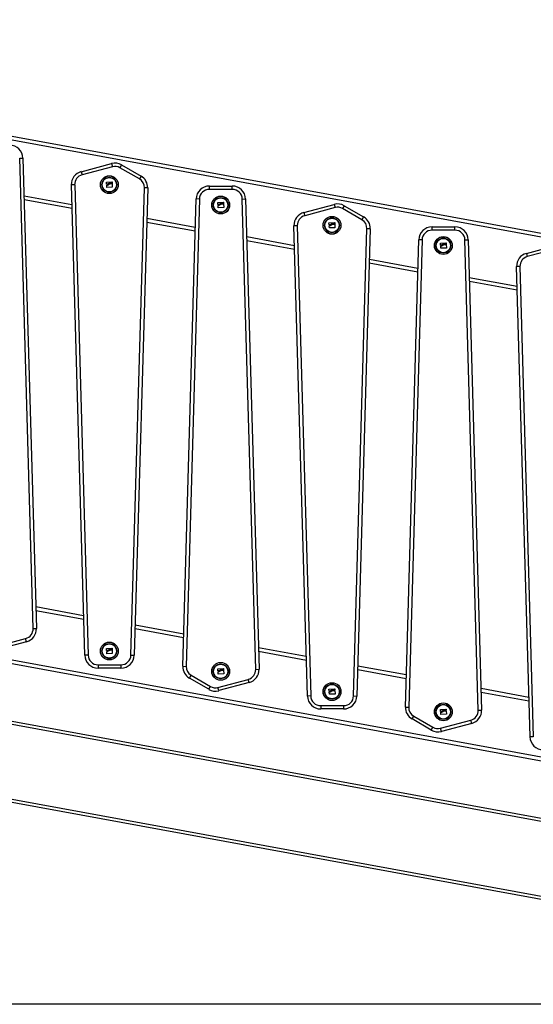
# Model space of a CAD drawing. Units: millimetres. Extents: x 550.1 to 571.7, y 342.3 to 361.4.
# Drawn here: x 560.8 to 561.6, y 355.1 to 356.6 of the extents above; entities that cross this region are included whole.
import ezdxf

# ---------------------------------------------------------------- set-up
doc = ezdxf.new("R2010")
doc.units = ezdxf.units.MM

# ---------------------------------------------------------------- blocks, each defined once
blk = doc.blocks.new('SH004_A')
at = {"color": 7, "linetype": 'Continuous', "lineweight": 25}
for p, q in [((562.2362, 356.1204), (559.8662, 356.5549)), ((559.8662, 356.5499), (562.2362, 356.1154)), ((560.8328, 356.3469), (560.8378, 356.3471)), ((560.853, 355.641), (560.8328, 356.3469)), ((560.8378, 356.3471), (560.858, 355.6411)), ((560.9253, 356.3268), (560.9708, 356.339)), ((560.9708, 356.339), (560.9721, 356.3342)), ((560.986, 356.337), (560.9835, 356.3327)), ((560.986, 356.337), (561.0151, 356.3202)), ((560.9253, 356.3268), (560.9266, 356.322)), ((560.9721, 356.3342), (560.9266, 356.322)), ((561.0126, 356.3159), (560.9835, 356.3327)), ((560.9155, 356.307), (560.9105, 356.3069)), ((560.9306, 355.6009), (560.9105, 356.3069)), ((560.9155, 356.307), (560.9356, 355.6011)), ((560.9632, 356.3079), (560.963, 356.3107)), ((560.9631, 356.3109), (560.9715, 356.3113)), ((560.9642, 356.3078), (560.9633, 356.3078)), ((560.9636, 356.3033), (560.9635, 356.3065)), ((560.9716, 356.3095), (560.9683, 356.3093)), ((560.969, 356.3087), (560.9716, 356.3089)), ((560.9716, 356.3112), (560.9717, 356.3096)), ((560.9718, 356.3088), (560.972, 356.3036)), ((561.0151, 356.3202), (561.0126, 356.3159)), ((560.9719, 356.3034), (560.9637, 356.3032)), ((561, 355.6011), (561.0201, 356.3025)), ((561.0251, 356.3023), (561.005, 355.6009)), ((561.0251, 356.3023), (561.0201, 356.3025)), ((561.1178, 356.3002), (561.1178, 356.3052)), ((561.1178, 356.3052), (561.1522, 356.3052)), ((561.1522, 356.3002), (561.1178, 356.3002)), ((561.1522, 356.3002), (561.1522, 356.3052)), ((560.9113, 356.2769), (560.8394, 356.2901)), ((560.8396, 356.285), (560.9115, 356.2718)), ((561.0778, 355.5844), (561.0978, 356.2858)), ((561.1028, 356.2856), (561.0828, 355.5842)), ((561.1028, 356.2856), (561.0978, 356.2858)), ((561.1305, 356.2775), (561.1303, 356.2803)), ((561.1304, 356.2804), (561.1387, 356.2809)), ((561.1314, 356.2774), (561.1306, 356.2773)), ((561.1388, 356.2791), (561.1355, 356.2789)), ((561.1362, 356.2783), (561.1389, 356.2785)), ((561.1389, 356.2807), (561.139, 356.2792)), ((561.139, 356.2783), (561.1393, 356.2732)), ((561.1672, 356.2856), (561.1722, 356.2858)), ((561.1874, 355.5797), (561.1672, 356.2856)), ((561.1722, 356.2858), (561.1924, 355.5798)), ((561.2597, 356.2655), (561.3053, 356.2777)), ((561.3053, 356.2777), (561.3066, 356.2729)), ((561.1308, 356.2729), (561.1308, 356.2761)), ((561.1392, 356.273), (561.131, 356.2727)), ((561.2597, 356.2655), (561.261, 356.2606)), ((561.3066, 356.2729), (561.261, 356.2606)), ((561.3205, 356.2757), (561.318, 356.2714)), ((561.347, 356.2546), (561.318, 356.2714)), ((561.3205, 356.2757), (561.3495, 356.2589)), ((561.0236, 356.2512), (561.0965, 356.2379)), ((561.0966, 356.2429), (561.0237, 356.2563)), ((561.2977, 356.247), (561.2975, 356.2499)), ((561.2977, 356.25), (561.306, 356.2504)), ((561.2987, 356.247), (561.2978, 356.2469)), ((561.3061, 356.2487), (561.3028, 356.2485)), ((561.3035, 356.2479), (561.3061, 356.248)), ((561.3061, 356.2503), (561.3062, 356.2488)), ((561.3063, 356.2479), (561.3065, 356.2427)), ((561.3495, 356.2589), (561.347, 356.2546)), ((561.2499, 356.2457), (561.2449, 356.2456)), ((561.265, 355.5396), (561.2449, 356.2456)), ((561.2499, 356.2457), (561.27, 355.5398)), ((561.2981, 356.2424), (561.298, 356.2457)), ((561.3064, 356.2426), (561.2982, 356.2423)), ((561.3344, 355.5398), (561.3545, 356.2412)), ((561.3595, 356.241), (561.3394, 355.5396)), ((561.3595, 356.241), (561.3545, 356.2412)), ((561.4523, 356.2389), (561.4523, 356.2439)), ((561.4523, 356.2439), (561.4867, 356.2439)), ((561.4867, 356.2389), (561.4523, 356.2389)), ((561.4867, 356.2389), (561.4867, 356.2439)), ((561.2457, 356.2156), (561.1739, 356.2288)), ((561.174, 356.2237), (561.2459, 356.2105)), ((561.4122, 355.523), (561.4323, 356.2244)), ((561.4373, 356.2243), (561.4172, 355.5229)), ((561.4373, 356.2243), (561.4323, 356.2244)), ((561.465, 356.2166), (561.4648, 356.2195)), ((561.4649, 356.2196), (561.4732, 356.22)), ((561.4733, 356.2182), (561.47, 356.2181)), ((561.4707, 356.2175), (561.4734, 356.2176)), ((561.4734, 356.2199), (561.4735, 356.2184)), ((561.4735, 356.2175), (561.4738, 356.2123)), ((561.5017, 356.2243), (561.5067, 356.2244)), ((561.5218, 355.5183), (561.5017, 356.2243)), ((561.5067, 356.2244), (561.5268, 355.5185)), ((561.4659, 356.2165), (561.4651, 356.2165)), ((561.4653, 356.212), (561.4653, 356.2152)), ((561.4737, 356.2122), (561.4655, 356.2119)), ((561.5941, 356.2042), (561.6397, 356.2164)), ((561.5941, 356.2042), (561.5954, 356.1993)), ((561.641, 356.2115), (561.5954, 356.1993)), ((561.358, 356.1899), (561.4309, 356.1766)), ((561.431, 356.1816), (561.3582, 356.195)), ((561.5843, 356.1844), (561.5793, 356.1843)), ((561.5995, 355.4783), (561.5793, 356.1843)), ((561.5843, 356.1844), (561.6044, 355.4785)), ((561.5802, 356.1543), (561.5083, 356.1675)), ((561.5084, 356.1624), (561.5803, 356.1492)), ((562.2362, 355.334), (559.8662, 355.7685)), ((559.8662, 355.7634), (562.2362, 355.3289)), ((562.2362, 355.2374), (559.8662, 355.6719)), ((559.8671, 355.6769), (562.2362, 355.2425)), ((560.9289, 355.6601), (560.857, 355.6733)), ((560.8572, 355.6682), (560.9291, 355.655)), ((560.853, 355.641), (560.858, 355.6411)), ((561.0061, 355.6409), (561.079, 355.6275)), ((561.0792, 355.6326), (561.0063, 355.6459)), ((560.7963, 355.6138), (560.8418, 355.626)), ((560.8431, 355.6212), (560.8418, 355.626)), ((560.8431, 355.6212), (560.7976, 355.609)), ((560.9632, 355.6109), (560.9715, 355.6113)), ((560.9716, 355.6112), (560.9717, 355.6096)), ((561.2633, 355.5988), (561.1915, 355.612)), ((560.9356, 355.6011), (560.9306, 355.6009)), ((560.9632, 355.6079), (560.963, 355.6107)), ((560.9642, 355.6078), (560.9633, 355.6078)), ((560.9636, 355.6033), (560.9635, 355.6065)), ((560.9719, 355.6034), (560.9637, 355.6032)), ((560.9716, 355.6095), (560.9683, 355.6093)), ((560.969, 355.6087), (560.9716, 355.6089)), ((560.9718, 355.6088), (560.972, 355.6036)), ((561, 355.6011), (561.005, 355.6009)), ((561.1916, 355.6069), (561.2635, 355.5937)), ((560.9506, 355.5865), (560.985, 355.5865)), ((560.9506, 355.5865), (560.9506, 355.5815)), ((560.985, 355.5865), (560.985, 355.5815)), ((561.0778, 355.5844), (561.0828, 355.5842)), ((561.4136, 355.5713), (561.3407, 355.5846)), ((560.985, 355.5815), (560.9506, 355.5815)), ((561.0878, 355.5665), (561.0903, 355.5708)), ((561.0903, 355.5708), (561.1193, 355.554)), ((561.1305, 355.5775), (561.1303, 355.5803)), ((561.1304, 355.5804), (561.1387, 355.5809)), ((561.1314, 355.5774), (561.1306, 355.5773)), ((561.1308, 355.5729), (561.1308, 355.5761)), ((561.1392, 355.573), (561.131, 355.5727)), ((561.1388, 355.5791), (561.1355, 355.5789)), ((561.1363, 355.5783), (561.1389, 355.5785)), ((561.1389, 355.5807), (561.139, 355.5792)), ((561.139, 355.5783), (561.1393, 355.5732)), ((561.1874, 355.5797), (561.1924, 355.5798)), ((561.3406, 355.5796), (561.4134, 355.5662)), ((559.8662, 355.5601), (562.2537, 355.1224)), ((562.2537, 355.1173), (559.8662, 355.555)), ((561.1168, 355.5497), (561.0878, 355.5665)), ((561.1168, 355.5497), (561.1193, 355.554)), ((561.1307, 355.5525), (561.1763, 355.5647)), ((561.132, 355.5477), (561.1307, 355.5525)), ((561.1776, 355.5599), (561.132, 355.5477)), ((561.1776, 355.5599), (561.1763, 355.5647)), ((561.27, 355.5398), (561.265, 355.5396)), ((561.2977, 355.547), (561.2975, 355.5499)), ((561.2977, 355.55), (561.306, 355.5504)), ((561.2987, 355.547), (561.2979, 355.5469)), ((561.2981, 355.5424), (561.298, 355.5457)), ((561.3064, 355.5426), (561.2982, 355.5423)), ((561.3061, 355.5487), (561.3028, 355.5485)), ((561.3035, 355.5479), (561.3061, 355.548)), ((561.3061, 355.5503), (561.3062, 355.5488)), ((561.3063, 355.5479), (561.3066, 355.5427)), ((561.3344, 355.5398), (561.3394, 355.5396)), ((561.5978, 355.5375), (561.5259, 355.5507)), ((561.526, 355.5456), (561.5979, 355.5324)), ((561.285, 355.5252), (561.3194, 355.5252)), ((561.285, 355.5252), (561.285, 355.5202)), ((561.3194, 355.5252), (561.3194, 355.5202)), ((561.4122, 355.523), (561.4172, 355.5229)), ((561.3194, 355.5202), (561.285, 355.5202)), ((561.4222, 355.5052), (561.4247, 355.5095)), ((561.4247, 355.5095), (561.4537, 355.4927)), ((561.465, 355.5166), (561.4648, 355.5195)), ((561.4649, 355.5196), (561.4732, 355.52)), ((561.466, 355.5165), (561.4651, 355.5165)), ((561.4653, 355.512), (561.4653, 355.5152)), ((561.4737, 355.5122), (561.4655, 355.5119)), ((561.4734, 355.5182), (561.4701, 355.5181)), ((561.4708, 355.5175), (561.4734, 355.5176)), ((561.4734, 355.5199), (561.4735, 355.5184)), ((561.4735, 355.5175), (561.4738, 355.5123)), ((561.5218, 355.5183), (561.5268, 355.5185)), ((561.4512, 355.4884), (561.4222, 355.5052)), ((561.4651, 355.4912), (561.5107, 355.5034)), ((561.512, 355.4986), (561.4664, 355.4864)), ((561.512, 355.4986), (561.5107, 355.5034)), ((561.4512, 355.4884), (561.4537, 355.4927)), ((561.4664, 355.4864), (561.4651, 355.4912)), ((561.6044, 355.4785), (561.5995, 355.4783))]:
    blk.add_line(p, q, dxfattribs=at)
for centre, radius in [((560.9675, 356.3072), 0.0134), ((560.9675, 356.3072), 0.0133), ((560.9675, 356.3072), 0.0112), ((560.9675, 356.3072), 0.0108), ((561.1348, 356.2767), 0.0134), ((561.1348, 356.2767), 0.0133), ((561.1348, 356.2767), 0.0112), ((561.1348, 356.2767), 0.0108), ((561.302, 356.2463), 0.0134), ((561.302, 356.2463), 0.0133), ((561.302, 356.2463), 0.0112), ((561.302, 356.2463), 0.0107), ((561.4693, 356.2159), 0.0134), ((561.4693, 356.2159), 0.0133), ((561.4693, 356.2159), 0.0112), ((561.4693, 356.2159), 0.0108), ((560.9675, 355.6072), 0.0134), ((560.9675, 355.6072), 0.0133), ((560.9675, 355.6072), 0.0112), ((560.9675, 355.6072), 0.0108), ((561.1348, 355.5767), 0.0134), ((561.1348, 355.5767), 0.0133), ((561.1348, 355.5767), 0.0112), ((561.1348, 355.5767), 0.0108), ((561.3021, 355.5463), 0.0134), ((561.3021, 355.5463), 0.0133), ((561.3021, 355.5463), 0.0112), ((561.3021, 355.5463), 0.0108), ((561.4693, 355.5159), 0.0133), ((561.4693, 355.5159), 0.0134), ((561.4693, 355.5159), 0.0112), ((561.4693, 355.5159), 0.0108)]:
    blk.add_circle(centre, radius, dxfattribs=at)
for centre, radius, start, end in [((560.8178, 356.3465), 0.02, 1.6343, 89.9977), ((560.976, 356.3197), 0.02, 59.9977, 104.9977), ((560.9304, 356.3075), 0.02, 104.9977, 181.6343), ((560.9304, 356.3075), 0.015, 104.9977, 181.6343), ((560.976, 356.3197), 0.015, 59.9977, 104.9977), ((561.0051, 356.3029), 0.015, 358.3611, 59.9977), ((561.0051, 356.3029), 0.02, 358.3611, 59.9977), ((561.1178, 356.2852), 0.02, 89.9977, 178.3611), ((561.1178, 356.2852), 0.015, 89.9977, 178.3611), ((561.1522, 356.2852), 0.02, 1.6343, 89.9977), ((561.1522, 356.2852), 0.015, 1.6343, 89.9977), ((561.3105, 356.2584), 0.02, 59.9977, 104.9977), ((561.2649, 356.2462), 0.02, 104.9977, 181.6343), ((561.3105, 356.2584), 0.015, 59.9977, 104.9977), ((561.2649, 356.2462), 0.015, 104.9977, 181.6343), ((561.3395, 356.2416), 0.015, 358.3611, 59.9977), ((561.3395, 356.2416), 0.02, 358.3611, 59.9977), ((561.4523, 356.2239), 0.02, 89.9977, 178.3611), ((561.4523, 356.2239), 0.015, 89.9977, 178.3611), ((561.4867, 356.2239), 0.02, 1.6343, 89.9977), ((561.4867, 356.2239), 0.015, 1.6343, 89.9977), ((561.5993, 356.1848), 0.02, 104.9977, 181.6343), ((561.5993, 356.1848), 0.015, 104.9977, 181.6343), ((560.838, 355.6405), 0.015, 284.9977, 1.6343), ((560.838, 355.6405), 0.02, 284.9977, 1.6343), ((560.9506, 355.6015), 0.02, 181.6343, 269.9977), ((560.9506, 355.6015), 0.015, 181.6343, 269.9977), ((560.985, 355.6015), 0.015, 269.9977, 358.3611), ((560.985, 355.6015), 0.02, 269.9977, 358.3611), ((561.0978, 355.5838), 0.02, 178.3611, 239.9977), ((561.0978, 355.5838), 0.015, 178.3611, 239.9977), ((561.1724, 355.5792), 0.015, 284.9977, 1.6343), ((561.1724, 355.5792), 0.02, 284.9977, 1.6343), ((561.1268, 355.567), 0.015, 239.9977, 284.9977), ((561.1268, 355.567), 0.02, 239.9977, 284.9977), ((561.285, 355.5402), 0.02, 181.6343, 269.9977), ((561.285, 355.5402), 0.015, 181.6343, 269.9977), ((561.3194, 355.5402), 0.015, 269.9977, 358.3611), ((561.3194, 355.5402), 0.02, 269.9977, 358.3611), ((561.4322, 355.5225), 0.02, 178.3611, 239.9977), ((561.4322, 355.5225), 0.015, 178.3611, 239.9977), ((561.5068, 355.5179), 0.015, 284.9977, 1.6343), ((561.5068, 355.5179), 0.02, 284.9977, 1.6343), ((561.4612, 355.5057), 0.02, 239.9977, 284.9977), ((561.4612, 355.5057), 0.015, 239.9977, 284.9977), ((561.6194, 355.4789), 0.02, 181.6343, 269.9977)]:
    blk.add_arc(centre, radius, start, end, dxfattribs=at)
for points, knots in [([(560.963, 356.3107), (560.963, 356.3107), (560.963, 356.3108), (560.963, 356.3108), (560.9631, 356.3108), (560.9631, 356.3108), (560.9631, 356.3109), (560.9631, 356.3109), (560.9631, 356.3109)], [0, 0, 0, 0, 0.248925, 0.374367, 0.499207, 0.626569, 0.749289, 1, 1, 1, 1]), ([(560.9633, 356.3078), (560.9633, 356.3078), (560.9633, 356.3078), (560.9632, 356.3078), (560.9632, 356.3078), (560.9632, 356.3079), (560.9632, 356.3079)], [0, 0, 0, 0, 0.248832, 0.499604, 0.750484, 1, 1, 1, 1]), ([(560.9635, 356.3065), (560.9635, 356.3065), (560.9635, 356.3066), (560.9635, 356.3066), (560.9636, 356.3066), (560.9636, 356.3066), (560.9636, 356.3066)], [0, 0, 0, 0, 0.2493955, 0.4995067, 0.7509185, 1, 1, 1, 1]), ([(560.9636, 356.3066), (560.9642, 356.3067), (560.9654, 356.3068), (560.9665, 356.3074), (560.967, 356.3078)], [0, 0, 0, 0, 0.5016368, 1, 1, 1, 1]), ([(560.9665, 356.3087), (560.9661, 356.3084), (560.9654, 356.308), (560.9646, 356.3079), (560.9642, 356.3078)], [0, 0, 0, 0, 0.501205, 1, 1, 1, 1]), ([(560.9683, 356.3093), (560.9679, 356.3093), (560.9673, 356.3092), (560.9667, 356.3088), (560.9665, 356.3087)], [0, 0, 0, 0, 0.501001, 1, 1, 1, 1]), ([(560.967, 356.3078), (560.9673, 356.308), (560.9679, 356.3085), (560.9686, 356.3087), (560.969, 356.3087)], [0, 0, 0, 0, 0.501256, 1, 1, 1, 1]), ([(560.9715, 356.3113), (560.9715, 356.3113), (560.9715, 356.3113), (560.9715, 356.3113), (560.9716, 356.3113), (560.9716, 356.3112), (560.9716, 356.3112), (560.9716, 356.3112), (560.9716, 356.3112)], [0, 0, 0, 0, 0.250271, 0.372709, 0.499544, 0.626915, 0.749664, 1, 1, 1, 1]), ([(560.9717, 356.3096), (560.9717, 356.3096), (560.9717, 356.3096), (560.9717, 356.3096), (560.9717, 356.3095), (560.9716, 356.3095), (560.9716, 356.3095), (560.9716, 356.3095)], [0, 0, 0, 0, 0.125228, 0.25062, 0.500191, 0.749789, 1, 1, 1, 1]), ([(560.9716, 356.3089), (560.9716, 356.3089), (560.9717, 356.3089), (560.9717, 356.3088), (560.9717, 356.3088), (560.9718, 356.3088), (560.9718, 356.3088), (560.9718, 356.3088)], [0, 0, 0, 0, 0.2498798, 0.4989666, 0.7491432, 0.8722002, 1, 1, 1, 1]), ([(560.9637, 356.3032), (560.9637, 356.3032), (560.9637, 356.3032), (560.9636, 356.3032), (560.9636, 356.3032), (560.9636, 356.3032), (560.9636, 356.3032), (560.9636, 356.3033), (560.9636, 356.3033), (560.9636, 356.3033)], [0, 0, 0, 0, 0.248814, 0.37423, 0.498972, 0.623989, 0.749248, 0.874338, 1, 1, 1, 1]), ([(560.972, 356.3036), (560.972, 356.3036), (560.972, 356.3036), (560.972, 356.3035), (560.972, 356.3035), (560.972, 356.3035), (560.972, 356.3035), (560.972, 356.3034), (560.9719, 356.3034), (560.9719, 356.3034)], [0, 0, 0, 0, 0.125461, 0.250089, 0.375461, 0.500268, 0.625209, 0.750564, 1, 1, 1, 1]), ([(561.1303, 356.2803), (561.1303, 356.2803), (561.1303, 356.2803), (561.1303, 356.2804), (561.1303, 356.2804), (561.1303, 356.2804), (561.1304, 356.2804), (561.1304, 356.2804), (561.1304, 356.2804)], [0, 0, 0, 0, 0.248925, 0.374367, 0.499207, 0.626569, 0.749289, 1, 1, 1, 1]), ([(561.1306, 356.2773), (561.1306, 356.2773), (561.1305, 356.2773), (561.1305, 356.2774), (561.1305, 356.2774), (561.1305, 356.2774), (561.1305, 356.2775)], [0, 0, 0, 0, 0.248832, 0.499604, 0.750484, 1, 1, 1, 1]), ([(561.1309, 356.2762), (561.1315, 356.2763), (561.1327, 356.2764), (561.1337, 356.277), (561.1343, 356.2773)], [0, 0, 0, 0, 0.5016368, 1, 1, 1, 1]), ([(561.1337, 356.2782), (561.1334, 356.278), (561.1327, 356.2776), (561.1318, 356.2774), (561.1314, 356.2774)], [0, 0, 0, 0, 0.501205, 1, 1, 1, 1]), ([(561.1355, 356.2789), (561.1352, 356.2789), (561.1345, 356.2788), (561.134, 356.2784), (561.1337, 356.2782)], [0, 0, 0, 0, 0.501001, 1, 1, 1, 1]), ([(561.1343, 356.2773), (561.1345, 356.2776), (561.1351, 356.2781), (561.1359, 356.2782), (561.1362, 356.2783)], [0, 0, 0, 0, 0.501256, 1, 1, 1, 1]), ([(561.1387, 356.2809), (561.1387, 356.2809), (561.1388, 356.2809), (561.1388, 356.2809), (561.1388, 356.2808), (561.1388, 356.2808), (561.1389, 356.2808), (561.1389, 356.2808), (561.1389, 356.2807)], [0, 0, 0, 0, 0.250271, 0.372709, 0.499544, 0.626915, 0.749664, 1, 1, 1, 1]), ([(561.139, 356.2792), (561.139, 356.2792), (561.139, 356.2792), (561.1389, 356.2792), (561.1389, 356.2791), (561.1389, 356.2791), (561.1388, 356.2791), (561.1388, 356.2791)], [0, 0, 0, 0, 0.1252278, 0.25062, 0.5001913, 0.7497894, 1, 1, 1, 1]), ([(561.1389, 356.2785), (561.1389, 356.2785), (561.1389, 356.2785), (561.139, 356.2784), (561.139, 356.2784), (561.139, 356.2784), (561.139, 356.2783), (561.139, 356.2783)], [0, 0, 0, 0, 0.24988, 0.498967, 0.749143, 0.8722, 1, 1, 1, 1]), ([(561.1308, 356.2761), (561.1308, 356.2761), (561.1308, 356.2761), (561.1308, 356.2762), (561.1308, 356.2762), (561.1309, 356.2762), (561.1309, 356.2762)], [0, 0, 0, 0, 0.2493955, 0.4995067, 0.7509185, 1, 1, 1, 1]), ([(561.131, 356.2727), (561.1309, 356.2727), (561.1309, 356.2727), (561.1309, 356.2728), (561.1309, 356.2728), (561.1308, 356.2728), (561.1308, 356.2728), (561.1308, 356.2728), (561.1308, 356.2729), (561.1308, 356.2729)], [0, 0, 0, 0, 0.248814, 0.37423, 0.498972, 0.623989, 0.749248, 0.874338, 1, 1, 1, 1]), ([(561.1393, 356.2732), (561.1393, 356.2731), (561.1393, 356.2731), (561.1393, 356.2731), (561.1393, 356.2731), (561.1393, 356.2731), (561.1392, 356.273), (561.1392, 356.273), (561.1392, 356.273), (561.1392, 356.273)], [0, 0, 0, 0, 0.125461, 0.250089, 0.375461, 0.500268, 0.625209, 0.750564, 1, 1, 1, 1]), ([(561.2975, 356.2499), (561.2975, 356.2499), (561.2975, 356.2499), (561.2976, 356.25), (561.2976, 356.25), (561.2976, 356.25), (561.2976, 356.25), (561.2976, 356.25), (561.2977, 356.25)], [0, 0, 0, 0, 0.248925, 0.374367, 0.499207, 0.626569, 0.749289, 1, 1, 1, 1]), ([(561.2978, 356.2469), (561.2978, 356.2469), (561.2978, 356.2469), (561.2978, 356.2469), (561.2977, 356.247), (561.2977, 356.247), (561.2977, 356.247)], [0, 0, 0, 0, 0.248832, 0.499604, 0.750484, 1, 1, 1, 1]), ([(561.2981, 356.2458), (561.2988, 356.2458), (561.3, 356.246), (561.301, 356.2466), (561.3015, 356.2469)], [0, 0, 0, 0, 0.501637, 1, 1, 1, 1]), ([(561.301, 356.2478), (561.3006, 356.2476), (561.2999, 356.2471), (561.2991, 356.247), (561.2987, 356.247)], [0, 0, 0, 0, 0.501205, 1, 1, 1, 1]), ([(561.3028, 356.2485), (561.3025, 356.2484), (561.3018, 356.2483), (561.3012, 356.248), (561.301, 356.2478)], [0, 0, 0, 0, 0.501001, 1, 1, 1, 1]), ([(561.3015, 356.2469), (561.3018, 356.2472), (561.3024, 356.2476), (561.3031, 356.2478), (561.3035, 356.2479)], [0, 0, 0, 0, 0.501256, 1, 1, 1, 1]), ([(561.306, 356.2504), (561.306, 356.2504), (561.306, 356.2504), (561.3061, 356.2504), (561.3061, 356.2504), (561.3061, 356.2504), (561.3061, 356.2504), (561.3061, 356.2503), (561.3061, 356.2503)], [0, 0, 0, 0, 0.2502714, 0.3727092, 0.4995444, 0.6269151, 0.7496638, 1, 1, 1, 1]), ([(561.3062, 356.2488), (561.3062, 356.2488), (561.3062, 356.2488), (561.3062, 356.2487), (561.3062, 356.2487), (561.3061, 356.2487), (561.3061, 356.2487), (561.3061, 356.2487)], [0, 0, 0, 0, 0.125228, 0.25062, 0.500191, 0.749789, 1, 1, 1, 1]), ([(561.3061, 356.248), (561.3062, 356.248), (561.3062, 356.248), (561.3062, 356.248), (561.3063, 356.248), (561.3063, 356.2479), (561.3063, 356.2479), (561.3063, 356.2479)], [0, 0, 0, 0, 0.24988, 0.498967, 0.749143, 0.8722, 1, 1, 1, 1]), ([(561.298, 356.2457), (561.298, 356.2457), (561.298, 356.2457), (561.2981, 356.2458), (561.2981, 356.2458), (561.2981, 356.2458), (561.2981, 356.2458)], [0, 0, 0, 0, 0.2493955, 0.4995067, 0.7509185, 1, 1, 1, 1]), ([(561.2982, 356.2423), (561.2982, 356.2423), (561.2982, 356.2423), (561.2981, 356.2423), (561.2981, 356.2423), (561.2981, 356.2424), (561.2981, 356.2424), (561.2981, 356.2424), (561.2981, 356.2424), (561.2981, 356.2424)], [0, 0, 0, 0, 0.2488139, 0.3742298, 0.4989725, 0.6239888, 0.7492484, 0.8743376, 1, 1, 1, 1]), ([(561.3065, 356.2427), (561.3065, 356.2427), (561.3065, 356.2427), (561.3065, 356.2427), (561.3065, 356.2427), (561.3065, 356.2426), (561.3065, 356.2426), (561.3065, 356.2426), (561.3064, 356.2426), (561.3064, 356.2426)], [0, 0, 0, 0, 0.1254607, 0.2500892, 0.3754615, 0.5002675, 0.6252085, 0.7505637, 1, 1, 1, 1]), ([(561.4648, 356.2195), (561.4648, 356.2195), (561.4648, 356.2195), (561.4648, 356.2195), (561.4648, 356.2196), (561.4648, 356.2196), (561.4649, 356.2196), (561.4649, 356.2196), (561.4649, 356.2196)], [0, 0, 0, 0, 0.248925, 0.374367, 0.499207, 0.626569, 0.749289, 1, 1, 1, 1]), ([(561.4682, 356.2174), (561.4679, 356.2172), (561.4672, 356.2167), (561.4664, 356.2166), (561.4659, 356.2165)], [0, 0, 0, 0, 0.501205, 1, 1, 1, 1]), ([(561.47, 356.2181), (561.4697, 356.218), (561.4691, 356.2179), (561.4685, 356.2176), (561.4682, 356.2174)], [0, 0, 0, 0, 0.501001, 1, 1, 1, 1]), ([(561.4688, 356.2165), (561.4691, 356.2167), (561.4697, 356.2172), (561.4704, 356.2174), (561.4707, 356.2175)], [0, 0, 0, 0, 0.501256, 1, 1, 1, 1]), ([(561.4732, 356.22), (561.4733, 356.22), (561.4733, 356.22), (561.4733, 356.22), (561.4733, 356.22), (561.4733, 356.22), (561.4734, 356.2199), (561.4734, 356.2199), (561.4734, 356.2199)], [0, 0, 0, 0, 0.2502714, 0.3727092, 0.4995444, 0.6269151, 0.7496638, 1, 1, 1, 1]), ([(561.4735, 356.2184), (561.4735, 356.2184), (561.4735, 356.2183), (561.4735, 356.2183), (561.4734, 356.2183), (561.4734, 356.2182), (561.4734, 356.2182), (561.4733, 356.2182)], [0, 0, 0, 0, 0.125228, 0.25062, 0.500191, 0.749789, 1, 1, 1, 1]), ([(561.4734, 356.2176), (561.4734, 356.2176), (561.4734, 356.2176), (561.4735, 356.2176), (561.4735, 356.2175), (561.4735, 356.2175), (561.4735, 356.2175), (561.4735, 356.2175)], [0, 0, 0, 0, 0.24988, 0.498967, 0.749143, 0.8722, 1, 1, 1, 1]), ([(561.4651, 356.2165), (561.4651, 356.2165), (561.4651, 356.2165), (561.465, 356.2165), (561.465, 356.2166), (561.465, 356.2166), (561.465, 356.2166)], [0, 0, 0, 0, 0.248832, 0.499604, 0.750484, 1, 1, 1, 1]), ([(561.4653, 356.2152), (561.4653, 356.2153), (561.4653, 356.2153), (561.4653, 356.2153), (561.4654, 356.2154), (561.4654, 356.2154), (561.4654, 356.2154)], [0, 0, 0, 0, 0.2493955, 0.4995067, 0.7509185, 1, 1, 1, 1]), ([(561.4655, 356.2119), (561.4654, 356.2119), (561.4654, 356.2119), (561.4654, 356.2119), (561.4654, 356.2119), (561.4654, 356.2119), (561.4653, 356.212), (561.4653, 356.212), (561.4653, 356.212), (561.4653, 356.212)], [0, 0, 0, 0, 0.2488139, 0.3742298, 0.4989725, 0.6239888, 0.7492484, 0.8743376, 1, 1, 1, 1]), ([(561.4654, 356.2154), (561.466, 356.2154), (561.4672, 356.2155), (561.4682, 356.2162), (561.4688, 356.2165)], [0, 0, 0, 0, 0.501637, 1, 1, 1, 1]), ([(561.4738, 356.2123), (561.4738, 356.2123), (561.4738, 356.2123), (561.4738, 356.2123), (561.4738, 356.2122), (561.4738, 356.2122), (561.4737, 356.2122), (561.4737, 356.2122), (561.4737, 356.2122), (561.4737, 356.2122)], [0, 0, 0, 0, 0.1254607, 0.2500892, 0.3754615, 0.5002675, 0.6252085, 0.7505637, 1, 1, 1, 1]), ([(560.9715, 355.6113), (560.9715, 355.6113), (560.9715, 355.6113), (560.9716, 355.6113), (560.9716, 355.6113), (560.9716, 355.6112), (560.9716, 355.6112), (560.9716, 355.6112), (560.9716, 355.6112)], [0, 0, 0, 0, 0.250271, 0.372709, 0.499544, 0.626915, 0.749664, 1, 1, 1, 1]), ([(560.963, 355.6107), (560.963, 355.6107), (560.963, 355.6108), (560.9631, 355.6108), (560.9631, 355.6108), (560.9631, 355.6108), (560.9631, 355.6109), (560.9631, 355.6109), (560.9632, 355.6109)], [0, 0, 0, 0, 0.248925, 0.374367, 0.499207, 0.626569, 0.749289, 1, 1, 1, 1]), ([(560.9633, 355.6078), (560.9633, 355.6078), (560.9633, 355.6078), (560.9633, 355.6078), (560.9632, 355.6078), (560.9632, 355.6079), (560.9632, 355.6079)], [0, 0, 0, 0, 0.248832, 0.499604, 0.750484, 1, 1, 1, 1]), ([(560.9635, 355.6065), (560.9635, 355.6065), (560.9635, 355.6066), (560.9636, 355.6066), (560.9636, 355.6066), (560.9636, 355.6066), (560.9636, 355.6066)], [0, 0, 0, 0, 0.2493955, 0.4995067, 0.7509185, 1, 1, 1, 1]), ([(560.9636, 355.6066), (560.9643, 355.6067), (560.9655, 355.6068), (560.9665, 355.6074), (560.967, 355.6078)], [0, 0, 0, 0, 0.5016368, 1, 1, 1, 1]), ([(560.9637, 355.6032), (560.9637, 355.6032), (560.9637, 355.6032), (560.9636, 355.6032), (560.9636, 355.6032), (560.9636, 355.6032), (560.9636, 355.6032), (560.9636, 355.6033), (560.9636, 355.6033), (560.9636, 355.6033)], [0, 0, 0, 0, 0.248814, 0.37423, 0.498972, 0.623989, 0.749248, 0.874338, 1, 1, 1, 1]), ([(560.9665, 355.6087), (560.9661, 355.6084), (560.9654, 355.608), (560.9646, 355.6079), (560.9642, 355.6078)], [0, 0, 0, 0, 0.501205, 1, 1, 1, 1]), ([(560.9683, 355.6093), (560.968, 355.6093), (560.9673, 355.6092), (560.9667, 355.6088), (560.9665, 355.6087)], [0, 0, 0, 0, 0.501001, 1, 1, 1, 1]), ([(560.967, 355.6078), (560.9673, 355.608), (560.9679, 355.6085), (560.9686, 355.6087), (560.969, 355.6087)], [0, 0, 0, 0, 0.501256, 1, 1, 1, 1]), ([(560.9717, 355.6096), (560.9717, 355.6096), (560.9717, 355.6096), (560.9717, 355.6096), (560.9717, 355.6095), (560.9716, 355.6095), (560.9716, 355.6095), (560.9716, 355.6095)], [0, 0, 0, 0, 0.1252278, 0.25062, 0.5001913, 0.7497894, 1, 1, 1, 1]), ([(560.9716, 355.6089), (560.9717, 355.6089), (560.9717, 355.6089), (560.9717, 355.6088), (560.9718, 355.6088), (560.9718, 355.6088), (560.9718, 355.6088), (560.9718, 355.6088)], [0, 0, 0, 0, 0.2498798, 0.4989666, 0.7491432, 0.8722002, 1, 1, 1, 1]), ([(560.972, 355.6036), (560.972, 355.6036), (560.972, 355.6036), (560.972, 355.6035), (560.972, 355.6035), (560.972, 355.6035), (560.972, 355.6035), (560.972, 355.6034), (560.9719, 355.6034), (560.9719, 355.6034)], [0, 0, 0, 0, 0.125461, 0.250089, 0.375461, 0.500268, 0.625209, 0.750564, 1, 1, 1, 1]), ([(561.1303, 355.5803), (561.1303, 355.5803), (561.1303, 355.5803), (561.1303, 355.5804), (561.1303, 355.5804), (561.1303, 355.5804), (561.1304, 355.5804), (561.1304, 355.5804), (561.1304, 355.5804)], [0, 0, 0, 0, 0.248925, 0.374367, 0.499207, 0.626569, 0.749289, 1, 1, 1, 1]), ([(561.1306, 355.5773), (561.1306, 355.5773), (561.1306, 355.5773), (561.1305, 355.5774), (561.1305, 355.5774), (561.1305, 355.5774), (561.1305, 355.5775)], [0, 0, 0, 0, 0.248832, 0.499604, 0.750484, 1, 1, 1, 1]), ([(561.1308, 355.5761), (561.1308, 355.5761), (561.1308, 355.5761), (561.1308, 355.5762), (561.1309, 355.5762), (561.1309, 355.5762), (561.1309, 355.5762)], [0, 0, 0, 0, 0.2493955, 0.4995067, 0.7509185, 1, 1, 1, 1]), ([(561.131, 355.5727), (561.131, 355.5727), (561.1309, 355.5727), (561.1309, 355.5728), (561.1309, 355.5728), (561.1309, 355.5728), (561.1308, 355.5728), (561.1308, 355.5728), (561.1308, 355.5729), (561.1308, 355.5729)], [0, 0, 0, 0, 0.2488139, 0.3742298, 0.4989725, 0.6239888, 0.7492484, 0.8743376, 1, 1, 1, 1]), ([(561.1309, 355.5762), (561.1315, 355.5763), (561.1327, 355.5764), (561.1338, 355.577), (561.1343, 355.5773)], [0, 0, 0, 0, 0.501637, 1, 1, 1, 1]), ([(561.1337, 355.5782), (561.1334, 355.578), (561.1327, 355.5776), (561.1319, 355.5774), (561.1314, 355.5774)], [0, 0, 0, 0, 0.501205, 1, 1, 1, 1]), ([(561.1355, 355.5789), (561.1352, 355.5789), (561.1346, 355.5788), (561.134, 355.5784), (561.1337, 355.5782)], [0, 0, 0, 0, 0.501001, 1, 1, 1, 1]), ([(561.1343, 355.5773), (561.1346, 355.5776), (561.1352, 355.5781), (561.1359, 355.5782), (561.1363, 355.5783)], [0, 0, 0, 0, 0.501256, 1, 1, 1, 1]), ([(561.1387, 355.5809), (561.1388, 355.5809), (561.1388, 355.5809), (561.1388, 355.5809), (561.1388, 355.5808), (561.1388, 355.5808), (561.1389, 355.5808), (561.1389, 355.5808), (561.1389, 355.5807)], [0, 0, 0, 0, 0.2502714, 0.3727092, 0.4995444, 0.6269151, 0.7496638, 1, 1, 1, 1]), ([(561.139, 355.5792), (561.139, 355.5792), (561.139, 355.5792), (561.139, 355.5792), (561.1389, 355.5791), (561.1389, 355.5791), (561.1389, 355.5791), (561.1388, 355.5791)], [0, 0, 0, 0, 0.125228, 0.25062, 0.500191, 0.749789, 1, 1, 1, 1]), ([(561.1389, 355.5785), (561.1389, 355.5785), (561.1389, 355.5785), (561.139, 355.5784), (561.139, 355.5784), (561.139, 355.5784), (561.139, 355.5783), (561.139, 355.5783)], [0, 0, 0, 0, 0.24988, 0.498967, 0.749143, 0.8722, 1, 1, 1, 1]), ([(561.1393, 355.5732), (561.1393, 355.5731), (561.1393, 355.5731), (561.1393, 355.5731), (561.1393, 355.5731), (561.1393, 355.5731), (561.1393, 355.573), (561.1392, 355.573), (561.1392, 355.573), (561.1392, 355.573)], [0, 0, 0, 0, 0.1254607, 0.2500892, 0.3754615, 0.5002675, 0.6252085, 0.7505637, 1, 1, 1, 1]), ([(561.2975, 355.5499), (561.2975, 355.5499), (561.2976, 355.5499), (561.2976, 355.55), (561.2976, 355.55), (561.2976, 355.55), (561.2976, 355.55), (561.2977, 355.55), (561.2977, 355.55)], [0, 0, 0, 0, 0.248925, 0.374367, 0.499207, 0.626569, 0.749289, 1, 1, 1, 1]), ([(561.2979, 355.5469), (561.2978, 355.5469), (561.2978, 355.5469), (561.2978, 355.5469), (561.2977, 355.547), (561.2977, 355.547), (561.2977, 355.547)], [0, 0, 0, 0, 0.248832, 0.499604, 0.750484, 1, 1, 1, 1]), ([(561.298, 355.5457), (561.298, 355.5457), (561.298, 355.5457), (561.2981, 355.5458), (561.2981, 355.5458), (561.2981, 355.5458), (561.2982, 355.5458)], [0, 0, 0, 0, 0.2493955, 0.4995067, 0.7509185, 1, 1, 1, 1]), ([(561.2982, 355.5423), (561.2982, 355.5423), (561.2982, 355.5423), (561.2982, 355.5423), (561.2981, 355.5423), (561.2981, 355.5424), (561.2981, 355.5424), (561.2981, 355.5424), (561.2981, 355.5424), (561.2981, 355.5424)], [0, 0, 0, 0, 0.248814, 0.37423, 0.498972, 0.623989, 0.749248, 0.874338, 1, 1, 1, 1]), ([(561.2982, 355.5458), (561.2988, 355.5458), (561.3, 355.546), (561.301, 355.5466), (561.3015, 355.5469)], [0, 0, 0, 0, 0.5016368, 1, 1, 1, 1]), ([(561.301, 355.5478), (561.3006, 355.5476), (561.2999, 355.5471), (561.2991, 355.547), (561.2987, 355.547)], [0, 0, 0, 0, 0.501205, 1, 1, 1, 1]), ([(561.3028, 355.5485), (561.3025, 355.5484), (561.3018, 355.5483), (561.3013, 355.548), (561.301, 355.5478)], [0, 0, 0, 0, 0.501001, 1, 1, 1, 1]), ([(561.3015, 355.5469), (561.3018, 355.5472), (561.3024, 355.5476), (561.3031, 355.5478), (561.3035, 355.5479)], [0, 0, 0, 0, 0.501256, 1, 1, 1, 1]), ([(561.306, 355.5504), (561.306, 355.5504), (561.306, 355.5504), (561.3061, 355.5504), (561.3061, 355.5504), (561.3061, 355.5504), (561.3061, 355.5504), (561.3061, 355.5503), (561.3061, 355.5503)], [0, 0, 0, 0, 0.250271, 0.372709, 0.499544, 0.626915, 0.749664, 1, 1, 1, 1]), ([(561.3062, 355.5488), (561.3062, 355.5488), (561.3062, 355.5488), (561.3062, 355.5487), (561.3062, 355.5487), (561.3061, 355.5487), (561.3061, 355.5487), (561.3061, 355.5487)], [0, 0, 0, 0, 0.1252278, 0.25062, 0.5001913, 0.7497894, 1, 1, 1, 1]), ([(561.3061, 355.548), (561.3062, 355.548), (561.3062, 355.548), (561.3062, 355.548), (561.3063, 355.548), (561.3063, 355.5479), (561.3063, 355.5479), (561.3063, 355.5479)], [0, 0, 0, 0, 0.24988, 0.498967, 0.749143, 0.8722, 1, 1, 1, 1]), ([(561.3066, 355.5427), (561.3066, 355.5427), (561.3066, 355.5427), (561.3066, 355.5427), (561.3065, 355.5427), (561.3065, 355.5426), (561.3065, 355.5426), (561.3065, 355.5426), (561.3065, 355.5426), (561.3064, 355.5426)], [0, 0, 0, 0, 0.125461, 0.250089, 0.375461, 0.500268, 0.625209, 0.750564, 1, 1, 1, 1]), ([(561.4648, 355.5195), (561.4648, 355.5195), (561.4648, 355.5195), (561.4648, 355.5195), (561.4648, 355.5196), (561.4649, 355.5196), (561.4649, 355.5196), (561.4649, 355.5196), (561.4649, 355.5196)], [0, 0, 0, 0, 0.248925, 0.374367, 0.499207, 0.626569, 0.749289, 1, 1, 1, 1]), ([(561.4651, 355.5165), (561.4651, 355.5165), (561.4651, 355.5165), (561.465, 355.5165), (561.465, 355.5166), (561.465, 355.5166), (561.465, 355.5166)], [0, 0, 0, 0, 0.248832, 0.499604, 0.750484, 1, 1, 1, 1]), ([(561.4653, 355.5152), (561.4653, 355.5153), (561.4653, 355.5153), (561.4653, 355.5153), (561.4654, 355.5154), (561.4654, 355.5154), (561.4654, 355.5154)], [0, 0, 0, 0, 0.249395, 0.499507, 0.750919, 1, 1, 1, 1]), ([(561.4655, 355.5119), (561.4655, 355.5119), (561.4654, 355.5119), (561.4654, 355.5119), (561.4654, 355.5119), (561.4654, 355.5119), (561.4654, 355.512), (561.4653, 355.512), (561.4653, 355.512), (561.4653, 355.512)], [0, 0, 0, 0, 0.248814, 0.37423, 0.498972, 0.623989, 0.749248, 0.874338, 1, 1, 1, 1]), ([(561.4654, 355.5154), (561.466, 355.5154), (561.4672, 355.5155), (561.4683, 355.5162), (561.4688, 355.5165)], [0, 0, 0, 0, 0.501637, 1, 1, 1, 1]), ([(561.4682, 355.5174), (561.4679, 355.5172), (561.4672, 355.5167), (561.4664, 355.5166), (561.466, 355.5165)], [0, 0, 0, 0, 0.501205, 1, 1, 1, 1]), ([(561.4701, 355.5181), (561.4697, 355.518), (561.4691, 355.5179), (561.4685, 355.5176), (561.4682, 355.5174)], [0, 0, 0, 0, 0.501001, 1, 1, 1, 1]), ([(561.4688, 355.5165), (561.4691, 355.5167), (561.4697, 355.5172), (561.4704, 355.5174), (561.4708, 355.5175)], [0, 0, 0, 0, 0.501256, 1, 1, 1, 1]), ([(561.4732, 355.52), (561.4733, 355.52), (561.4733, 355.52), (561.4733, 355.52), (561.4733, 355.52), (561.4734, 355.52), (561.4734, 355.5199), (561.4734, 355.5199), (561.4734, 355.5199)], [0, 0, 0, 0, 0.250271, 0.372709, 0.499544, 0.626915, 0.749664, 1, 1, 1, 1]), ([(561.4735, 355.5184), (561.4735, 355.5184), (561.4735, 355.5183), (561.4735, 355.5183), (561.4734, 355.5183), (561.4734, 355.5182), (561.4734, 355.5182), (561.4734, 355.5182)], [0, 0, 0, 0, 0.125228, 0.25062, 0.500191, 0.749789, 1, 1, 1, 1]), ([(561.4734, 355.5176), (561.4734, 355.5176), (561.4735, 355.5176), (561.4735, 355.5176), (561.4735, 355.5175), (561.4735, 355.5175), (561.4735, 355.5175), (561.4735, 355.5175)], [0, 0, 0, 0, 0.24988, 0.498967, 0.749143, 0.8722, 1, 1, 1, 1]), ([(561.4738, 355.5123), (561.4738, 355.5123), (561.4738, 355.5123), (561.4738, 355.5123), (561.4738, 355.5122), (561.4738, 355.5122), (561.4738, 355.5122), (561.4737, 355.5122), (561.4737, 355.5122), (561.4737, 355.5122)], [0, 0, 0, 0, 0.1254607, 0.2500892, 0.3754615, 0.5002675, 0.6252085, 0.7505637, 1, 1, 1, 1])]:
    blk.add_open_spline(points, degree=3, knots=knots, dxfattribs=at)

msp = doc.modelspace()

# ---------------------------------------------------------------- linework, layer by layer
msp.add_line((571.6829, 355.0769), (553.3611, 355.0769))

# ---------------------------------------------------------------- block references
msp.add_blockref('SH004_A', (0, 0))

doc.saveas('drawing.dxf')
